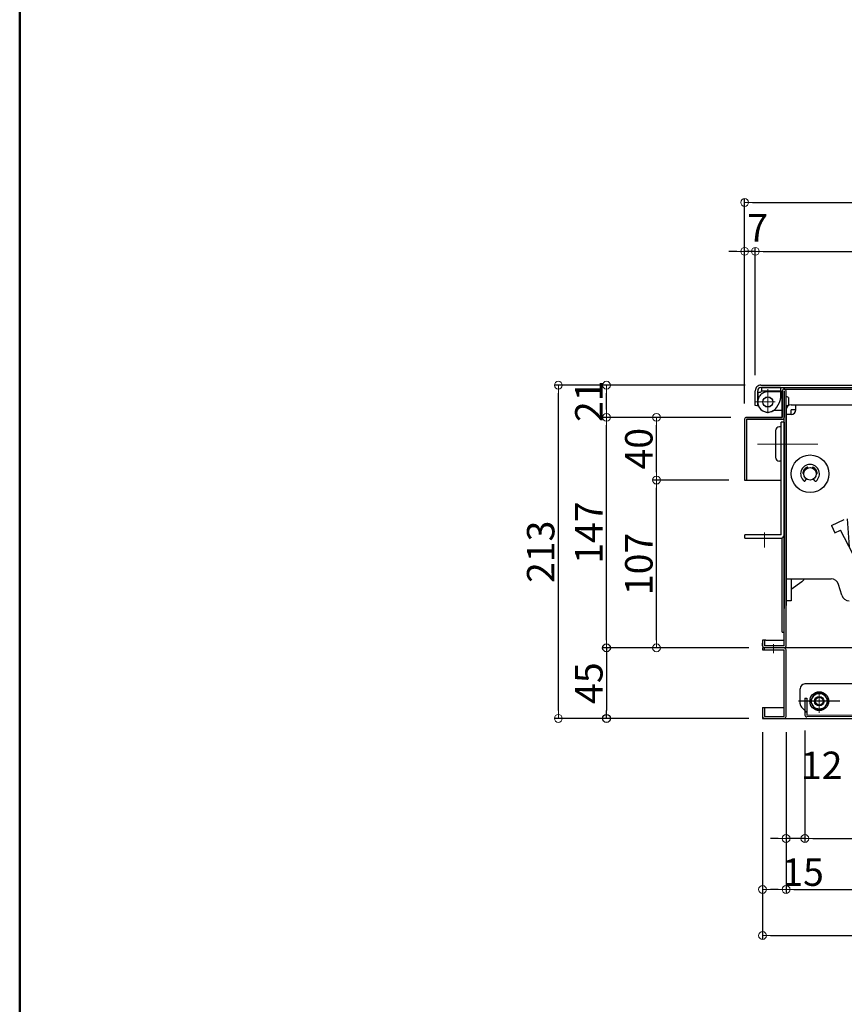
# Model space of a CAD drawing. Extents: x 25122 to 29122, y -93 to 2677.
# Drawn here: x 25122 to 25648, y 885 to 1512 of the extents above; entities that cross this region are included whole.
import ezdxf

# ---------------------------------------------------------------- set-up
doc = ezdxf.new("R2010")
doc.units = 0
doc.header["$LTSCALE"] = 10
doc.header["$MEASUREMENT"] = 0
for name, pattern in [('CENTER', [12, 5, -0.8, 0.4, -0.8, 5]), ('HIDDEN', [9.525, 6.35, -3.175]), ('KIN-CENTER3', [10, 7, -1, 1, -1]), ('KIN-HIDDEN2', [4.5, 3, -1.5])]:
    doc.linetypes.add(name, pattern=pattern)
doc.layers.get('0').update_dxf_attribs({"color": 4, "linetype": 'CONTINUOUS'})
doc.layers.get('DEFPOINTS').update_dxf_attribs({"linetype": 'CONTINUOUS'})
for name, color, linetype in [('02壁', 9, 'CONTINUOUS'), ('1', 3, 'CONTINUOUS'), ('CYA_M', 4, 'CONTINUOUS'), ('CYA_SSD', 134, 'KIN-HIDDEN2'), ('hashigo', 31, 'CONTINUOUS'), ('HIDDEN', 3, 'HIDDEN'), ('PARTS_SIN', 171, 'KIN-CENTER3'), ('zumenwaku', 190, 'CONTINUOUS')]:
    doc.layers.add(name, color=color, linetype=linetype)
doc.layers.add('center', color=5, linetype='CENTER', lineweight=18)
doc.layers.add('sunpou', color=7, linetype='CONTINUOUS', lineweight=18)
doc.styles.get("Standard").update_dxf_attribs({"font": 'simplex.shx', "width": 0.7, "bigfont": 'bigfont.shx'})
doc.dimstyles.new('一般寸法', dxfattribs={"dimscale": 5, "dimtxt": 3.5, "dimasz": 1, "dimexe": 0.5, "dimexo": 2, "dimgap": 0.5, "dimtad": 1, "dimdec": 0, "dimzin": 9, "dimdsep": 46, "dimtxsty": 'Standard', "dimblk1": 'ORIGIN', "dimblk2": 'ORIGIN', "dimsah": 1, "dimcen": 1, "dimclrd": 11, "dimclre": 11, "dimclrt": 2, "dimadec": 0, "dimazin": 2, "dimtfac": 1, "dimtdec": 0, "dimtmove": 2, "dimatfit": 3, "dimldrblk": 'OPEN', "dimfxl": 0, "dimtolj": 1, "dimtzin": 9, "dimarcsym": 0})

# ---------------------------------------------------------------- blocks, each defined once
blk = doc.blocks.new('kankouki')
for p, q in [((44.51, 84.71), (45.8, 66.3)), ((49.5, 85), (50.81, 66.3)), ((63.54, 85), (63.66, 83.28)), ((63.66, 83.28), (66.17, 47.37)), ((65.72, 82.42), (64.73, 82.35)), ((65.72, 82.42), (68.09, 48.51)), ((76.25, 78.9), (66.02, 78.18)), ((66.86, 66.21), (66.17, 75.98)), ((72.86, 76.95), (66.64, 76.51)), ((73.37, 73.46), (73.13, 76.89)), ((73.14, 73.5), (66.88, 73.06)), ((66.86, 66.21), (76.71, 66.9)), ((66.96, 64.72), (76.71, 65.4)), ((67.38, 58.67), (66.96, 64.72)), ((77.16, 61.15), (67.76, 60.49)), ((77.16, 58.85), (67.92, 58.2)), ((35.76, 52.22), (37, 34.48)), ((77.16, 53.4), (67.8, 52.75)), ((41.04, 48.34), (42.24, 31.22)), ((41.63, 47.07), (42.35, 36.83)), ((66.17, 47.37), (66.69, 39.91)), ((68.09, 48.51), (67.1, 48.44)), ((48.72, 31.79), (39.21, 30.96)), ((41.88, 36.29), (42.35, 36.83)), ((41.88, 36.29), (41.88, 36.29)), ((46.67, 36.22), (41.92, 35.81)), ((6.93, 12.11), (0, 7.26))]:
    blk.add_line(p, q)
for centre, radius, start, end in [((64.66, 83.35), 1, 184, 274), ((64.66, 83.35), 1, 184, 274), ((66.67, 76.02), 0.5, 94, 184), ((72.89, 76.45), 0.5, 38.55982, 94), ((81.38, 83.22), 10.35, 218.55982, 243.19952), ((66.91, 72.56), 0.5, 94, 184), ((73.18, 73), 0.5, 46.95, 94), ((79.11, 79.34), 8.18, 226.95, 252.97697), ((67.72, 60.99), 0.5, 184, 274), ((67.88, 58.7), 0.5, 184, 274), ((67.17, 47.44), 1, 94, 184), ((67.17, 47.44), 1, 94, 184), ((5.1, 14.73), 3.2, 304.96376, 346.77057)]:
    blk.add_arc(centre, radius, start, end)
blk = doc.blocks.new('_ORIGIN')
at = {"color": 0, "linetype": 'ByBlock'}
blk.add_line((0, 0), (-1, 0), dxfattribs=at)
blk.add_circle((0, 0), 0.5, dxfattribs=at)
blk = doc.blocks.new('*D52')
at = {"layer": 'DEFPOINTS', "color": 0}
for p in [(25584.48, 1364.75), (25591.28, 1275.92), (25584.48, 1257.72)]:
    blk.add_point(p, dxfattribs=at)
at = {"layer": 'sunpou', "color": 11, "lineweight": -2}
for p, q in [((25579.48, 1364.75), (25574.48, 1364.75)), ((25584.48, 1267.72), (25584.48, 1367.25)), ((25591.28, 1364.75), (25584.48, 1364.75)), ((25591.28, 1285.92), (25591.28, 1367.25)), ((25596.28, 1364.75), (25601.28, 1364.75))]:
    blk.add_line(p, q, dxfattribs=at)
at = {"layer": 'sunpou', "color": 11, "lineweight": -2, "xscale": 5, "yscale": 5, "zscale": 5}
blk.add_blockref('_ORIGIN', (25584.48, 1364.75), dxfattribs=at)
at = {"layer": 'sunpou', "color": 11, "lineweight": -2, "xscale": 5, "yscale": 5, "zscale": 5, "rotation": 180}
blk.add_blockref('_ORIGIN', (25591.28, 1364.75), dxfattribs=at)
at = {"layer": 'sunpou', "color": 2, "insert": (25592.74, 1379.75), "char_height": 17.5, "attachment_point": 5}
blk.add_mtext('\\A1;7', dxfattribs=at)
blk = doc.blocks.new('_OPEN')
at = {"color": 0, "linetype": 'ByBlock'}
for p, q in [((-1, 0.17), (0, 0)), ((0, 0), (-1, -0.17)), ((0, 0), (-1, 0))]:
    blk.add_line(p, q, dxfattribs=at)
blk = doc.blocks.new('*D53')
at = {"layer": 'DEFPOINTS', "color": 0}
for p in [(26223.28, 1364.75), (25591.28, 1275.92), (26223.28, 1275.92)]:
    blk.add_point(p, dxfattribs=at)
at = {"layer": 'sunpou', "color": 11, "lineweight": -2}
for p, q in [((25591.28, 1285.92), (25591.28, 1367.25)), ((25596.28, 1364.75), (26218.28, 1364.75)), ((26223.28, 1285.92), (26223.28, 1367.25))]:
    blk.add_line(p, q, dxfattribs=at)
at = {"layer": 'sunpou', "color": 11, "lineweight": -2, "xscale": 5, "yscale": 5, "zscale": 5, "rotation": 180}
blk.add_blockref('_ORIGIN', (25591.28, 1364.75), dxfattribs=at)
at = {"layer": 'sunpou', "color": 11, "lineweight": -2, "xscale": 5, "yscale": 5, "zscale": 5}
blk.add_blockref('_ORIGIN', (26223.28, 1364.75), dxfattribs=at)
at = {"layer": 'sunpou', "color": 2, "insert": (25907.28, 1376), "char_height": 17.5, "attachment_point": 5}
blk.add_mtext('\\A1;632', dxfattribs=at)
blk = doc.blocks.new('*D54')
at = {"layer": 'DEFPOINTS', "color": 0}
for p in [(26237.28, 1395.94), (25584.48, 1257.72), (26237.28, 1257.72)]:
    blk.add_point(p, dxfattribs=at)
at = {"layer": 'sunpou', "color": 11, "lineweight": -2}
for p, q in [((25584.48, 1267.72), (25584.48, 1398.44)), ((25589.48, 1395.94), (26232.28, 1395.94)), ((26237.28, 1267.72), (26237.28, 1398.44))]:
    blk.add_line(p, q, dxfattribs=at)
at = {"layer": 'sunpou', "color": 11, "lineweight": -2, "xscale": 5, "yscale": 5, "zscale": 5, "rotation": 180}
blk.add_blockref('_ORIGIN', (25584.48, 1395.94), dxfattribs=at)
at = {"layer": 'sunpou', "color": 11, "lineweight": -2, "xscale": 5, "yscale": 5, "zscale": 5}
blk.add_blockref('_ORIGIN', (26237.28, 1395.94), dxfattribs=at)
at = {"layer": 'sunpou', "color": 2, "insert": (25910.88, 1407.19), "char_height": 17.5, "attachment_point": 5}
blk.add_mtext('\\A1;653', dxfattribs=at)
blk = doc.blocks.new('*D55')
at = {"layer": 'DEFPOINTS', "color": 0}
for p in [(25595.88, 1068.12), (26225.88, 1068.12), (26225.88, 928.47)]:
    blk.add_point(p, dxfattribs=at)
at = {"layer": 'sunpou', "color": 11, "lineweight": -2}
for p, q in [((25595.88, 1058.12), (25595.88, 925.97)), ((26225.88, 1058.12), (26225.88, 925.97)), ((25600.88, 928.47), (26220.88, 928.47))]:
    blk.add_line(p, q, dxfattribs=at)
at = {"layer": 'sunpou', "color": 11, "lineweight": -2, "xscale": 5, "yscale": 5, "zscale": 5, "rotation": 180}
blk.add_blockref('_ORIGIN', (25595.88, 928.47), dxfattribs=at)
at = {"layer": 'sunpou', "color": 11, "lineweight": -2, "xscale": 5, "yscale": 5, "zscale": 5}
blk.add_blockref('_ORIGIN', (26225.88, 928.47), dxfattribs=at)
at = {"layer": 'sunpou', "color": 2, "insert": (25910.88, 939.72), "char_height": 17.5, "attachment_point": 5}
blk.add_mtext('\\A1;630', dxfattribs=at)
blk = doc.blocks.new('*D56')
at = {"layer": 'DEFPOINTS', "color": 0}
for p in [(25610.88, 1068.12), (26210.88, 1068.12), (26210.88, 957.85)]:
    blk.add_point(p, dxfattribs=at)
at = {"layer": 'sunpou', "color": 11, "lineweight": -2}
for p, q in [((25610.88, 1058.12), (25610.88, 955.35)), ((26210.88, 1058.12), (26210.88, 955.35)), ((25615.88, 957.85), (26205.88, 957.85))]:
    blk.add_line(p, q, dxfattribs=at)
at = {"layer": 'sunpou', "color": 11, "lineweight": -2, "xscale": 5, "yscale": 5, "zscale": 5, "rotation": 180}
blk.add_blockref('_ORIGIN', (25610.88, 957.85), dxfattribs=at)
at = {"layer": 'sunpou', "color": 11, "lineweight": -2, "xscale": 5, "yscale": 5, "zscale": 5}
blk.add_blockref('_ORIGIN', (26210.88, 957.85), dxfattribs=at)
at = {"layer": 'sunpou', "color": 2, "insert": (25910.88, 969.1), "char_height": 17.5, "attachment_point": 5}
blk.add_mtext('\\A1;600', dxfattribs=at)
blk = doc.blocks.new('*D57')
at = {"layer": '02壁', "color": 11, "lineweight": -2}
for p, q in [((25577.08, 1111.92), (25493.88, 1111.92)), ((25496.38, 1106.92), (25496.38, 1071.92)), ((25587.08, 1066.92), (25493.88, 1066.92))]:
    blk.add_line(p, q, dxfattribs=at)
at = {"layer": 'DEFPOINTS', "color": 0}
for p in [(25587.08, 1111.92), (25496.38, 1066.92), (25597.08, 1066.92)]:
    blk.add_point(p, dxfattribs=at)
at = {"layer": '02壁', "color": 11, "lineweight": -2, "xscale": 5, "yscale": 5, "zscale": 5}
for p, rotation in [((25496.38, 1111.92), 90), ((25496.38, 1066.92), 270)]:
    blk.add_blockref('_ORIGIN', p, dxfattribs=dict(at, rotation=rotation))
at = {"layer": '02壁', "color": 2, "insert": (25485.13, 1089.42), "char_height": 17.5, "attachment_point": 5, "rotation": 90}
blk.add_mtext('\\A1;45', dxfattribs=at)
blk = doc.blocks.new('*D58')
at = {"layer": 'DEFPOINTS', "color": 0}
for p in [(25496.38, 1279.42), (25594.78, 1279.42), (25585.68, 1258.92)]:
    blk.add_point(p, dxfattribs=at)
at = {"layer": 'sunpou', "color": 11, "lineweight": -2}
for p, q in [((25584.78, 1279.42), (25493.88, 1279.42)), ((25496.38, 1263.92), (25496.38, 1274.42)), ((25575.68, 1258.92), (25493.88, 1258.92))]:
    blk.add_line(p, q, dxfattribs=at)
at = {"layer": 'sunpou', "color": 11, "lineweight": -2, "xscale": 5, "yscale": 5, "zscale": 5}
for p, rotation in [((25496.38, 1279.42), 90), ((25496.38, 1258.92), 270)]:
    blk.add_blockref('_ORIGIN', p, dxfattribs=dict(at, rotation=rotation))
at = {"layer": 'sunpou', "color": 2, "insert": (25485.13, 1269.17), "char_height": 17.5, "attachment_point": 5, "rotation": 90}
blk.add_mtext('\\A1;21', dxfattribs=at)
blk = doc.blocks.new('*D59')
at = {"layer": 'DEFPOINTS', "color": 0}
for p in [(25528.25, 1258.92), (25585.68, 1258.92), (25584.48, 1218.92)]:
    blk.add_point(p, dxfattribs=at)
at = {"layer": 'sunpou', "color": 11, "lineweight": -2}
for p, q in [((25575.68, 1258.92), (25525.75, 1258.92)), ((25528.25, 1223.92), (25528.25, 1253.92)), ((25574.48, 1218.92), (25525.75, 1218.92))]:
    blk.add_line(p, q, dxfattribs=at)
at = {"layer": 'sunpou', "color": 11, "lineweight": -2, "xscale": 5, "yscale": 5, "zscale": 5}
for p, rotation in [((25528.25, 1258.92), 90), ((25528.25, 1218.92), 270)]:
    blk.add_blockref('_ORIGIN', p, dxfattribs=dict(at, rotation=rotation))
at = {"layer": 'sunpou', "color": 2, "insert": (25517, 1238.92), "char_height": 17.5, "attachment_point": 5, "rotation": 90}
blk.add_mtext('\\A1;40', dxfattribs=at)
blk = doc.blocks.new('*D60')
at = {"layer": 'DEFPOINTS', "color": 0}
for p in [(25465.67, 1279.42), (25594.78, 1279.42), (25595.88, 1066.92)]:
    blk.add_point(p, dxfattribs=at)
at = {"layer": 'sunpou', "color": 11, "lineweight": -2}
for p, q in [((25584.78, 1279.42), (25463.17, 1279.42)), ((25465.67, 1071.92), (25465.67, 1274.42)), ((25585.88, 1066.92), (25463.17, 1066.92))]:
    blk.add_line(p, q, dxfattribs=at)
at = {"layer": 'sunpou', "color": 11, "lineweight": -2, "xscale": 5, "yscale": 5, "zscale": 5}
for p, rotation in [((25465.67, 1279.42), 90), ((25465.67, 1066.92), 270)]:
    blk.add_blockref('_ORIGIN', p, dxfattribs=dict(at, rotation=rotation))
at = {"layer": 'sunpou', "color": 2, "insert": (25454.42, 1173.17), "char_height": 17.5, "attachment_point": 5, "rotation": 90}
blk.add_mtext('\\A1;213', dxfattribs=at)
blk = doc.blocks.new('*D61')
at = {"layer": 'DEFPOINTS', "color": 0}
for p in [(25528.25, 1218.92), (25584.48, 1218.92), (25597.08, 1111.92)]:
    blk.add_point(p, dxfattribs=at)
at = {"layer": 'sunpou', "color": 11, "lineweight": -2}
for p, q in [((25574.48, 1218.92), (25525.75, 1218.92)), ((25528.25, 1116.92), (25528.25, 1213.92)), ((25587.08, 1111.92), (25525.75, 1111.92))]:
    blk.add_line(p, q, dxfattribs=at)
at = {"layer": 'sunpou', "color": 11, "lineweight": -2, "xscale": 5, "yscale": 5, "zscale": 5}
for p, rotation in [((25528.25, 1218.92), 90), ((25528.25, 1111.92), 270)]:
    blk.add_blockref('_ORIGIN', p, dxfattribs=dict(at, rotation=rotation))
at = {"layer": 'sunpou', "color": 2, "insert": (25517, 1165.42), "char_height": 17.5, "attachment_point": 5, "rotation": 90}
blk.add_mtext('\\A1;107', dxfattribs=at)
blk = doc.blocks.new('*D62')
at = {"layer": 'DEFPOINTS', "color": 0}
for p in [(25496.38, 1258.92), (25585.68, 1258.92), (25597.08, 1111.92)]:
    blk.add_point(p, dxfattribs=at)
at = {"layer": 'sunpou', "color": 11, "lineweight": -2}
for p, q in [((25575.68, 1258.92), (25493.88, 1258.92)), ((25496.38, 1116.92), (25496.38, 1253.92)), ((25587.08, 1111.92), (25493.88, 1111.92))]:
    blk.add_line(p, q, dxfattribs=at)
at = {"layer": 'sunpou', "color": 11, "lineweight": -2, "xscale": 5, "yscale": 5, "zscale": 5}
for p, rotation in [((25496.38, 1258.92), 90), ((25496.38, 1111.92), 270)]:
    blk.add_blockref('_ORIGIN', p, dxfattribs=dict(at, rotation=rotation))
at = {"layer": 'sunpou', "color": 2, "insert": (25485.13, 1185.42), "char_height": 17.5, "attachment_point": 5, "rotation": 90}
blk.add_mtext('\\A1;147', dxfattribs=at)
blk = doc.blocks.new('*D63')
at = {"layer": 'DEFPOINTS', "color": 0}
for p in [(25595.88, 1068.12), (25610.88, 1068.12), (25595.88, 957.85)]:
    blk.add_point(p, dxfattribs=at)
at = {"layer": 'sunpou', "color": 11, "lineweight": -2}
for p, q in [((25595.88, 1058.12), (25595.88, 955.35)), ((25610.88, 1058.12), (25610.88, 955.35)), ((25605.88, 957.85), (25600.88, 957.85))]:
    blk.add_line(p, q, dxfattribs=at)
at = {"layer": 'sunpou', "color": 11, "lineweight": -2, "xscale": 5, "yscale": 5, "zscale": 5, "rotation": 180}
blk.add_blockref('_ORIGIN', (25595.88, 957.85), dxfattribs=at)
at = {"layer": 'sunpou', "color": 11, "lineweight": -2, "xscale": 5, "yscale": 5, "zscale": 5}
blk.add_blockref('_ORIGIN', (25610.88, 957.85), dxfattribs=at)
at = {"layer": 'sunpou', "color": 2, "insert": (25621.73, 968.89), "char_height": 17.5, "attachment_point": 5}
blk.add_mtext('\\A1;15', dxfattribs=at)
blk = doc.blocks.new('*D37')
at = {"layer": 'DEFPOINTS', "color": 0}
for p in [(25622.88, 1069.12), (26198.88, 1069.12), (26198.88, 990.35)]:
    blk.add_point(p, dxfattribs=at)
at = {"layer": 'sunpou', "color": 11, "lineweight": -2}
for p, q in [((25622.88, 1059.12), (25622.88, 987.85)), ((26198.88, 1059.12), (26198.88, 987.85)), ((25627.88, 990.35), (26193.88, 990.35))]:
    blk.add_line(p, q, dxfattribs=at)
at = {"layer": 'sunpou', "color": 11, "lineweight": -2, "xscale": 5, "yscale": 5, "zscale": 5, "rotation": 180}
blk.add_blockref('_ORIGIN', (25622.88, 990.35), dxfattribs=at)
at = {"layer": 'sunpou', "color": 11, "lineweight": -2, "xscale": 5, "yscale": 5, "zscale": 5}
blk.add_blockref('_ORIGIN', (26198.88, 990.35), dxfattribs=at)
at = {"layer": 'sunpou', "color": 2, "insert": (25910.88, 1001.6), "char_height": 17.5, "attachment_point": 5}
blk.add_mtext('\\A1;576', dxfattribs=at)
blk = doc.blocks.new('*D38')
at = {"layer": 'DEFPOINTS', "color": 0}
for p in [(25610.88, 1068.12), (25622.88, 1069.12), (25610.88, 990.35)]:
    blk.add_point(p, dxfattribs=at)
at = {"layer": 'sunpou', "color": 11, "lineweight": -2}
for p, q in [((25610.88, 1058.12), (25610.88, 987.85)), ((25622.88, 1059.12), (25622.88, 987.85)), ((25605.88, 990.35), (25600.88, 990.35)), ((25622.88, 990.35), (25610.88, 990.35)), ((25627.88, 990.35), (25632.88, 990.35))]:
    blk.add_line(p, q, dxfattribs=at)
at = {"layer": 'sunpou', "color": 11, "lineweight": -2, "xscale": 5, "yscale": 5, "zscale": 5}
blk.add_blockref('_ORIGIN', (25610.88, 990.35), dxfattribs=at)
at = {"layer": 'sunpou', "color": 11, "lineweight": -2, "xscale": 5, "yscale": 5, "zscale": 5, "rotation": 180}
blk.add_blockref('_ORIGIN', (25622.88, 990.35), dxfattribs=at)
at = {"layer": 'sunpou', "color": 2, "insert": (25633.57, 1037.01), "char_height": 17.5, "attachment_point": 5}
blk.add_mtext('\\A1;12', dxfattribs=at)

msp = doc.modelspace()

# ---------------------------------------------------------------- linework, layer by layer
for p, q in [((25591.28, 1266.42), (25591.28, 1275.92)), ((25592.78, 1266.22), (25592.78, 1275.92)), ((25592.78, 1274.92), (25592.78, 1268.72)), ((25592.78, 1274.92), (25594.28, 1274.92)), ((25594.78, 1279.42), (26221.28, 1279.42)), ((25594.78, 1277.92), (26221.28, 1277.92)), ((25595.28, 1277.92), (25595.28, 1275.92)), ((25607.28, 1277.92), (25595.28, 1277.92)), ((25607.28, 1277.92), (25607.28, 1270.92)), ((25608.48, 1275.22), (25607.28, 1275.22)), ((25608.48, 1275.72), (25608.48, 1258.92)), ((25608.48, 1258.92), (25608.48, 1275.72)), ((25608.48, 1265.22), (25608.48, 1275.22)), ((25609.68, 1276.92), (25712.68, 1276.92)), ((25609.68, 1113.12), (25609.68, 1275.72)), ((25609.68, 1275.72), (25609.68, 1258.92)), ((25610.88, 1113.12), (25610.88, 1275.72)), ((25604.91, 1265.47), (25606.61, 1268.42)), ((25612.39, 1271.62), (25612.39, 1266.82)), ((25593.31, 1266.15), (25591.28, 1266.42)), ((25608.48, 1263.22), (25603.97, 1263.22)), ((25584.48, 1257.72), (25584.48, 1218.92)), ((25585.68, 1258.92), (25608.48, 1258.92)), ((25608.48, 1258.92), (25585.68, 1258.92)), ((25585.68, 1257.72), (25585.68, 1218.92)), ((25585.68, 1257.72), (25609.68, 1257.72)), ((25585.68, 1257.72), (25608.48, 1257.72)), ((25607.68, 1183.92), (25607.68, 1255.92)), ((25609.68, 1255.92), (25607.68, 1255.92)), ((25609.68, 1255.92), (25608.48, 1255.92)), ((25609.68, 1255.92), (25609.68, 1183.92)), ((25610.88, 1260.72), (25610.88, 1138.92)), ((25604.18, 1250.42), (25604.18, 1233.42)), ((25607.68, 1252.92), (25606.68, 1252.92)), ((25607.68, 1230.92), (25607.68, 1252.92)), ((25609.68, 1253.92), (25609.68, 1136.92)), ((25607.68, 1230.92), (25606.68, 1230.92)), ((25584.48, 1218.92), (25585.68, 1218.92)), ((25584.48, 1218.92), (25607.68, 1218.92)), ((25584.68, 1181.92), (25584.68, 1183.92)), ((25607.68, 1183.92), (25584.68, 1183.92)), ((25584.68, 1181.92), (25607.68, 1181.92)), ((25608.48, 1121.92), (25608.48, 1182.09)), ((25608.48, 1121.92), (25609.68, 1121.92)), ((25595.88, 1116.92), (25595.88, 1113.12)), ((25597.08, 1116.92), (25595.88, 1116.92)), ((25595.88, 1113.12), (25595.88, 1114.92)), ((25659.47, 1111.92), (25595.88, 1111.92)), ((25595.88, 1111.92), (25595.88, 1110.72)), ((25596.88, 1111.92), (25596.88, 1110.72)), ((25597.08, 1116.92), (25597.08, 1113.12)), ((25609.68, 1113.12), (25597.08, 1113.12)), ((25597.88, 1116.92), (25609.68, 1116.92)), ((25595.88, 1110.72), (25609.68, 1110.72)), ((25609.68, 1068.12), (25609.68, 1110.72)), ((25610.88, 1068.12), (25610.88, 1110.72)), ((25629.19, 1082.92), (25626.31, 1077.92)), ((25634.97, 1082.92), (25629.19, 1082.92)), ((25637.85, 1077.92), (25634.97, 1082.92)), ((25595.88, 1073.92), (25609.68, 1073.92)), ((25595.88, 1073.92), (25595.88, 1066.92)), ((25595.88, 1073.92), (25595.88, 1068.12)), ((25597.08, 1073.92), (25597.08, 1068.12)), ((25626.31, 1077.92), (25629.19, 1072.92)), ((25634.97, 1072.92), (25637.85, 1077.92)), ((25597.08, 1068.12), (25609.68, 1068.12)), ((25629.19, 1072.92), (25634.97, 1072.92)), ((25595.88, 1066.92), (26204.94, 1066.92))]:
    msp.add_line(p, q)
for centre, radius in [((25599.28, 1268.72), 3.25), ((25599.28, 1268.72), 3.2), ((25632.08, 1077.92), 6), ((25632.08, 1077.92), 5), ((25632.08, 1077.92), 3)]:
    msp.add_circle(centre, radius)
for centre, radius, start, end in [((25594.78, 1275.92), 3.5, 90, 180.00002), ((25594.78, 1275.92), 2, 90, 180.00002), ((25594.28, 1275.92), 1, 269.99997, 0), ((25609.68, 1275.72), 1.2, 359.99998, 179.99998), ((25599.28, 1268.72), 6.5, 180, 330.00012), ((25602.28, 1270.92), 5, 330.00006, 0), ((25611.58, 1270.87), 1.11, 137.05737, 137.05846), ((25611.58, 1270.87), 1.11, 42.94154, 129.49829), ((25603.97, 1258.22), 5, 90.00002, 114.07057), ((25611.58, 1267.57), 1.11, 222.94154, 222.94263), ((25611.58, 1267.57), 1.11, 230.50169, 317.05844), ((25585.68, 1257.72), 1.2, 90, 179.99998), ((25608.48, 1258.92), 1.2, 270, 0), ((25606.68, 1250.42), 2.5, 90, 180), ((25606.68, 1233.42), 2.5, 180, 270), ((25607.68, 1183.92), 2, 270, 0), ((25597.08, 1113.12), 1.2, 179.99998, 270), ((25597.88, 1114.92), 2, 90, 113.57973), ((25609.68, 1113.12), 1.2, 270, 0), ((25609.68, 1110.72), 1.2, 0, 90), ((25597.08, 1068.12), 1.2, 180, 270), ((25609.68, 1068.12), 1.2, 270, 0)]:
    msp.add_arc(centre, radius, start, end)
at = {"layer": '1', "color": 7}
msp.add_circle((25632.08, 1077.92), 2.46, dxfattribs=at)
at = {"layer": 'center'}
for p, q in [((25599.28, 1261.5), (25599.28, 1276.79)), ((25591.11, 1268.72), (25603.9, 1268.72)), ((25624.32, 1241.92), (25592.56, 1241.92)), ((25631.06, 1241.92), (25601.97, 1241.92)), ((25597.18, 1185.54), (25597.18, 1175.95)), ((25602.88, 1108.48), (25602.88, 1114.32)), ((25632.08, 1070.43), (25632.08, 1084.16)), ((25625.62, 1077.92), (25638.83, 1077.92))]:
    msp.add_line(p, q, dxfattribs=at)
at = {"layer": 'CYA_M'}
for p, q in [((25729.37, 1089.39), (25622.83, 1088.88)), ((25619.89, 1076.3), (25619.84, 1085.86)), ((25620.78, 1074.19), (25622.91, 1072.08)), ((25622.87, 1079.88), (25624.07, 1079.88)), ((25622.87, 1079.88), (25622.92, 1069.08)), ((25624.07, 1079.88), (25624.12, 1069.08)), ((25624.12, 1069.08), (25682.92, 1069.36)), ((26204.72, 1070.65), (25624.13, 1067.88))]:
    msp.add_line(p, q, dxfattribs=at)
for centre, radius, start, end in [((25622.84, 1085.88), 3, 90.27272, 180.27272), ((25622.89, 1076.32), 3, 180.27272, 225.27272), ((25624.12, 1069.08), 1.2, 180.27271, 270.27272)]:
    msp.add_arc(centre, radius, start, end, dxfattribs=at)
at = {"layer": 'CYA_SSD'}
for p, q in [((25622.91, 1072.08), (25624.11, 1070.88)), ((25624.11, 1070.88), (25622.91, 1070.88))]:
    msp.add_line(p, q, dxfattribs=at)
at = {"layer": 'hashigo'}
for p, q in [((25610.88, 1263.72), (25610.88, 1141.92)), ((25614.08, 1266.92), (25680.88, 1266.92)), ((25617.08, 1263.72), (25614.08, 1263.72)), ((25614.08, 1260.72), (25614.08, 1263.72)), ((25617.08, 1263.72), (25617.08, 1266.92)), ((25614.08, 1260.72), (25610.88, 1260.72)), ((25624.81, 1226.68), (25624.79, 1226.75)), ((25627.55, 1226.68), (25627.57, 1226.75)), ((25622.11, 1222.92), (25622.18, 1222.92)), ((25623.09, 1218.4), (25623.92, 1219.62)), ((25629.28, 1218.4), (25628.44, 1219.62)), ((25639.86, 1189.9), (25648.02, 1193.69)), ((25639.86, 1189.9), (25641.96, 1185.36)), ((25641.96, 1185.36), (25645.6, 1187.05)), ((25653.38, 1171.92), (25645.6, 1187.05)), ((25610.88, 1155.92), (25639.61, 1155.92)), ((25614.08, 1155.92), (25614.08, 1141.92)), ((25646.34, 1145.55), (25644.42, 1152.3)), ((25614.08, 1141.92), (25610.88, 1141.92))]:
    msp.add_line(p, q, dxfattribs=at)
for radius in [12, 4]:
    msp.add_circle((25626.18, 1222.92), radius, dxfattribs=at)
for centre, radius, start, end in [((25614.08, 1263.72), 3.2, 90, 180), ((25614.08, 1263.72), 3, 270, 0), ((25626.18, 1222.92), 6, 309.6333, 230.3667), ((25626.18, 1222.92), 4.6, 117.00473, 172.99527), ((25624.32, 1226.58), 0.5, 20, 117.00473), ((25628.04, 1226.58), 0.5, 62.99527, 160), ((25626.18, 1222.92), 4.6, 7.00473, 62.99527), ((25622.11, 1223.42), 0.5, 172.99527, 270), ((25622.67, 1218.69), 0.5, 230.3667, 325.58261), ((25629.69, 1218.69), 0.5, 214.41739, 309.6333), ((25630.25, 1223.42), 0.5, 270, 7.00473), ((25639.61, 1150.92), 5, 15.9454, 90), ((25651.15, 1146.92), 5, 195.9454, 270)]:
    msp.add_arc(centre, radius, start, end, dxfattribs=at)
at = {"layer": 'HIDDEN'}
for p, q in [((25595.28, 1275.92), (25607.28, 1275.92)), ((25607.28, 1275.22), (25598.88, 1275.22)), ((25596.03, 1274.35), (25596.38, 1274.55))]:
    msp.add_line(p, q, dxfattribs=at)
for centre, radius, start, end in [((25598.88, 1270.22), 5, 90, 119.99962), ((25599.28, 1268.72), 6.5, 120.00003, 294.07074)]:
    msp.add_arc(centre, radius, start, end, dxfattribs=at)
at = {"layer": 'PARTS_SIN'}
msp.add_line((25645.24, 1077.98), (25618.74, 1077.86), dxfattribs=at)
at = {"layer": 'zumenwaku', "linetype": 'Continuous', "lineweight": 50}
msp.add_lwpolyline([(25122.2, -92.87), (29122.2, -92.87), (29122.2, 2677.13), (25122.2, 2677.13)], close=True, dxfattribs=at)

# ---------------------------------------------------------------- block references
at = {"layer": 'hashigo'}
msp.add_blockref('kankouki', (25614.08, 1141.92), dxfattribs=at)

# ---------------------------------------------------------------- dimensions: what is measured, and where the dimension line sits
at = {"layer": '02壁'}
dim = msp.add_linear_dim(base=(25496.38, 1066.92), p1=(25587.08, 1111.92), p2=(25597.08, 1066.92), angle=90, dimstyle='一般寸法', dxfattribs=at)
dim.commit()
dim.dimension.update_dxf_attribs({"geometry": '*D57', "text_midpoint": (25485.13, 1089.42)})
at = {"layer": 'sunpou'}
dim = msp.add_linear_dim(base=(26237.28, 1395.94), p1=(25584.48, 1257.72), p2=(26237.28, 1257.72), text='653', dimstyle='一般寸法', dxfattribs=at)
dim.commit()
dim.dimension.update_dxf_attribs({"geometry": '*D54', "text_midpoint": (25910.88, 1407.19)})
dim = msp.add_linear_dim(base=(25584.48, 1364.75), p1=(25591.28, 1275.92), p2=(25584.48, 1257.72), text='7', dimstyle='一般寸法', dxfattribs=at)
dim.commit()
dim.dimension.update_dxf_attribs({"geometry": '*D52', "text_midpoint": (25592.74, 1379.75), "dimtype": 160})
for base, p1, p2, picture, middle in [((26223.28, 1364.75), (25591.28, 1275.92), (26223.28, 1275.92), '*D53', (25907.28, 1376)), ((26225.88, 928.47), (25595.88, 1068.12), (26225.88, 1068.12), '*D55', (25910.88, 939.72)), ((26210.88, 957.85), (25610.88, 1068.12), (26210.88, 1068.12), '*D56', (25910.88, 969.1)), ((26198.88, 990.35), (25622.88, 1069.12), (26198.88, 1069.12), '*D37', (25910.88, 1001.6))]:
    dim = msp.add_linear_dim(base=base, p1=p1, p2=p2, dimstyle='一般寸法', dxfattribs=at)
    dim.commit()
    dim.dimension.update_dxf_attribs({"geometry": picture, "text_midpoint": middle})
for base, p1, p2, picture, middle in [((25465.66571933, 1279.42214419), (25595.88095605, 1066.92214419), (25594.78095605, 1279.42214419), '*D60', (25454.41571933, 1173.17214419)), ((25496.37877642, 1279.42214419), (25585.68095605, 1258.92214419), (25594.78095605, 1279.42214419), '*D58', (25485.12877642, 1269.17214419)), ((25496.38, 1258.92), (25597.08, 1111.92), (25585.68, 1258.92), '*D62', (25485.13, 1185.42)), ((25528.25, 1258.92), (25584.48, 1218.92), (25585.68, 1258.92), '*D59', (25517, 1238.92)), ((25528.25, 1218.92), (25597.08, 1111.92), (25584.48, 1218.92), '*D61', (25517, 1165.42))]:
    dim = msp.add_linear_dim(base=base, p1=p1, p2=p2, angle=90, dimstyle='一般寸法', dxfattribs=at)
    dim.commit()
    dim.dimension.update_dxf_attribs({"geometry": picture, "text_midpoint": middle})
for base, p1, p2, picture, middle in [((25595.88, 957.85), (25610.88, 1068.12), (25595.88, 1068.12), '*D63', (25621.73, 968.89)), ((25610.88, 990.35), (25622.88, 1069.12), (25610.88, 1068.12), '*D38', (25633.57, 1037.01))]:
    dim = msp.add_linear_dim(base=base, p1=p1, p2=p2, dimstyle='一般寸法', dxfattribs=at)
    dim.commit()
    dim.dimension.update_dxf_attribs({"geometry": picture, "text_midpoint": middle, "dimtype": 160})

# ---------------------------------------------------------------- leaders
at = {"layer": '02壁'}
msp.add_leader([(25587.08, 1111.92), (25496.38, 1111.92)], dimstyle='一般寸法', override={"dimgap": 0.5, "dimtad": 0, "dimldrblk": 'NONE'}, dxfattribs=at)

doc.saveas('drawing.dxf')
